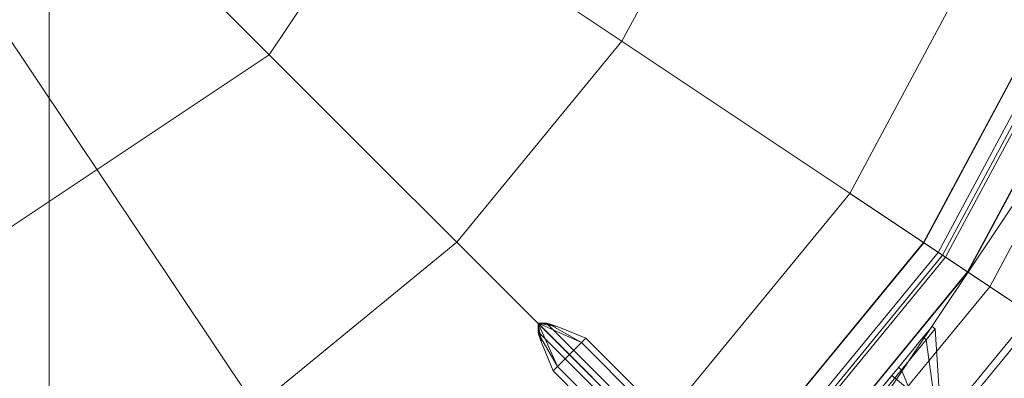
# Model space of a CAD drawing. Units: millimetres. Extents: x 111.2 to 154.5, y 77.7 to 132.3.
# Drawn here: x 137.2 to 137.4, y 95.9 to 96 of the extents above; entities that cross this region are included whole.
import ezdxf

# ---------------------------------------------------------------- set-up
doc = ezdxf.new("R2010")
doc.units = ezdxf.units.MM
doc.header["$MEASUREMENT"] = 0
doc.linetypes.add('AI-Linetype-0', pattern=[2.116667, 1.058333, -1.058333])
doc.layers.add('Ebene 1', color=7, linetype='Continuous', lineweight=0)

# ---------------------------------------------------------------- blocks, each defined once
blk = doc.blocks.new('Block_0')
at = {"layer": 'Ebene 1', "color": 250, "lineweight": 9}
for p, q in [((137.17958, 96.15278), (137.17958, 95.73538)), ((137.17958, 95.73538), (137.17958, 96.15278)), ((137.16958, 96.06105), (137.74023, 95.67975)), ((137.74667, 95.67545), (137.17328, 96.05857)), ((137.24059, 95.94448), (137.30444, 96.04005)), ((137.30444, 96.04005), (137.24059, 95.94448)), ((137.14904, 96.03603), (137.63434, 95.55073)), ((137.63982, 95.54525), (137.1522, 96.03287)), ((137.12402, 96.01549), (137.50532, 95.44484)), ((137.50962, 95.4384), (137.1265, 96.01178)), ((137.37248, 96.01187), (137.33845, 95.94821)), ((137.33845, 95.94821), (137.37248, 96.01187)), ((137.40173, 95.90593), (137.44279, 95.98275)), ((137.40173, 95.90593), (137.44279, 95.98275)), ((137.42214, 95.89229), (137.46546, 95.97335)), ((137.42214, 95.89229), (137.46546, 95.97335)), ((137.42222, 95.89224), (137.46556, 95.97331)), ((137.42222, 95.89224), (137.46556, 95.97331)), ((137.47, 95.97147), (137.42622, 95.88956)), ((137.42622, 95.88956), (137.47, 95.97147)), ((137.42744, 95.88875), (137.47136, 95.97091)), ((137.42744, 95.88875), (137.47136, 95.97091)), ((137.42744, 95.88875), (137.47136, 95.97091)), ((137.42744, 95.88875), (137.47136, 95.97091)), ((137.42826, 95.8882), (137.47227, 95.97053)), ((137.42826, 95.8882), (137.47227, 95.97053)), ((137.42826, 95.8882), (137.47227, 95.97053)), ((137.42826, 95.8882), (137.47227, 95.97053)), ((137.43438, 95.88411), (137.47907, 95.96772)), ((137.43438, 95.88411), (137.47907, 95.96772)), ((137.43446, 95.88405), (137.47916, 95.96768)), ((137.43446, 95.88405), (137.47916, 95.96768)), ((137.44051, 95.88002), (137.48588, 95.9649)), ((137.44051, 95.88002), (137.48588, 95.9649)), ((137.44051, 95.88002), (137.48588, 95.9649)), ((137.44051, 95.88002), (137.48588, 95.9649)), ((137.44051, 95.88002), (137.48588, 95.9649)), ((137.48588, 95.9649), (137.44051, 95.88002)), ((137.44051, 95.88002), (137.48588, 95.9649)), ((137.44051, 95.88002), (137.48588, 95.9649)), ((137.33845, 95.94821), (137.29266, 95.89241)), ((137.29266, 95.89241), (137.33845, 95.94821)), ((137.14502, 95.88063), (137.24059, 95.94448)), ((137.24059, 95.94448), (137.14502, 95.88063)), ((137.40801, 95.84443), (137.46095, 95.92366)), ((137.40801, 95.84443), (137.46095, 95.92366)), ((137.34647, 95.8386), (137.40173, 95.90593)), ((137.34647, 95.8386), (137.40173, 95.90593)), ((137.42744, 95.88875), (137.40173, 95.90593)), ((137.40173, 95.90593), (137.42744, 95.88875)), ((137.29266, 95.89241), (137.23686, 95.84662)), ((137.23686, 95.84662), (137.29266, 95.89241)), ((137.36383, 95.82124), (137.42214, 95.89229)), ((137.36383, 95.82124), (137.42214, 95.89229)), ((137.3639, 95.82117), (137.42222, 95.89224)), ((137.3639, 95.82117), (137.42222, 95.89224)), ((137.43438, 95.88411), (137.42214, 95.89229)), ((137.42214, 95.89229), (137.42222, 95.89224)), ((137.43438, 95.88411), (137.42214, 95.89229)), ((137.42214, 95.89229), (137.42222, 95.89224)), ((137.42222, 95.89224), (137.43446, 95.88405)), ((137.42222, 95.89224), (137.43446, 95.88405)), ((137.42622, 95.88956), (137.3673, 95.81777)), ((137.3673, 95.81777), (137.42622, 95.88956)), ((137.36834, 95.81673), (137.42744, 95.88875)), ((137.36834, 95.81673), (137.42744, 95.88875)), ((137.36834, 95.81673), (137.42744, 95.88875)), ((137.36834, 95.81673), (137.42744, 95.88875)), ((137.45194, 95.87238), (137.42744, 95.88875)), ((137.42744, 95.88875), (137.45194, 95.87238)), ((137.36904, 95.81603), (137.42826, 95.8882)), ((137.36904, 95.81603), (137.42826, 95.8882)), ((137.36904, 95.81603), (137.42826, 95.8882)), ((137.36904, 95.81603), (137.42826, 95.8882)), ((137.44051, 95.88002), (137.42826, 95.8882)), ((137.42826, 95.8882), (137.44051, 95.88002)), ((137.44051, 95.88002), (137.42826, 95.8882)), ((137.42826, 95.8882), (137.44051, 95.88002)), ((137.37424, 95.81083), (137.43438, 95.88411)), ((137.37424, 95.81083), (137.43438, 95.88411)), ((137.37431, 95.81076), (137.43446, 95.88405)), ((137.37431, 95.81076), (137.43446, 95.88405)), ((137.43446, 95.88405), (137.43438, 95.88411)), ((137.43446, 95.88405), (137.43438, 95.88411)), ((137.37945, 95.80562), (137.44051, 95.88002)), ((137.37945, 95.80562), (137.44051, 95.88002)), ((137.37945, 95.80562), (137.44051, 95.88002)), ((137.37945, 95.80562), (137.44051, 95.88002)), ((137.37945, 95.80562), (137.44051, 95.88002)), ((137.44051, 95.88002), (137.37945, 95.80562)), ((137.37945, 95.80562), (137.44051, 95.88002)), ((137.44051, 95.88002), (137.37945, 95.80562)), ((137.54256, 95.81183), (137.44051, 95.88002)), ((137.44051, 95.88002), (137.54256, 95.81183)), ((137.38917, 95.7959), (137.45194, 95.87238)), ((137.38917, 95.7959), (137.45194, 95.87238)), ((137.3239, 95.86116), (137.31523, 95.86984)), ((137.31523, 95.86984), (137.32723, 95.86449)), ((137.31523, 95.86984), (137.31909, 95.86918)), ((137.31523, 95.86984), (137.31797, 95.86973)), ((137.31523, 95.86984), (137.31757, 95.86984)), ((137.31523, 95.86984), (137.31825, 95.86972)), ((137.31523, 95.86984), (137.32053, 95.86893)), ((137.31523, 95.86984), (137.32723, 95.86449)), ((137.3239, 95.86116), (137.31523, 95.86984)), ((137.31523, 95.86984), (137.32058, 95.85784)), ((137.31523, 95.86984), (137.31589, 95.86598)), ((137.31523, 95.86984), (137.31533, 95.8671)), ((137.31523, 95.86984), (137.31523, 95.8675)), ((137.31523, 95.86984), (137.31535, 95.86682)), ((137.31523, 95.86984), (137.31614, 95.86454)), ((137.31523, 95.86984), (137.32058, 95.85784)), ((137.35111, 95.8363), (137.31757, 95.86984)), ((137.31757, 95.86984), (137.31825, 95.86972)), ((137.31797, 95.86973), (137.31757, 95.86984)), ((137.31909, 95.86918), (137.31797, 95.86973)), ((137.31825, 95.86972), (137.32053, 95.86893)), ((137.45357, 95.87129), (137.39056, 95.79451)), ((137.45357, 95.87129), (137.39056, 95.79451)), ((137.34877, 95.83396), (137.31523, 95.8675)), ((137.31523, 95.8675), (137.31535, 95.86682)), ((137.31533, 95.8671), (137.31523, 95.8675)), ((137.31589, 95.86598), (137.31533, 95.8671)), ((137.31535, 95.86682), (137.31614, 95.86454)), ((137.32723, 95.86449), (137.31909, 95.86918)), ((137.32053, 95.86893), (137.32844, 95.8657)), ((137.42451, 95.869), (137.42201, 95.86595)), ((137.42201, 95.86595), (137.42451, 95.869)), ((137.42536, 95.8683), (137.42286, 95.86525)), ((137.42286, 95.86525), (137.42536, 95.8683)), ((137.42451, 95.869), (137.42536, 95.8683)), ((137.42536, 95.8683), (137.42657, 95.84953)), ((137.32058, 95.85784), (137.31589, 95.86598)), ((137.31614, 95.86454), (137.31937, 95.85663)), ((137.3239, 95.86116), (137.32723, 95.86449)), ((137.32723, 95.86449), (137.3239, 95.86116)), ((137.32844, 95.8657), (137.32723, 95.86449)), ((137.32723, 95.86449), (137.35326, 95.83845)), ((137.32723, 95.86449), (137.35326, 95.83845)), ((137.35448, 95.83966), (137.32844, 95.8657)), ((137.42201, 95.86595), (137.41517, 95.85761)), ((137.41517, 95.85761), (137.42201, 95.86595)), ((137.42286, 95.86525), (137.41602, 95.85692)), ((137.41602, 95.85692), (137.42286, 95.86525)), ((137.42286, 95.86525), (137.42201, 95.86595)), ((137.42286, 95.86525), (137.42201, 95.86595)), ((137.42523, 95.8479), (137.42286, 95.86525)), ((137.42523, 95.8479), (137.42286, 95.86525)), ((137.3239, 95.86116), (137.32058, 95.85784)), ((137.32058, 95.85784), (137.3239, 95.86116)), ((137.34994, 95.83513), (137.3239, 95.86116)), ((137.34994, 95.83513), (137.3239, 95.86116)), ((137.31937, 95.85663), (137.32058, 95.85784)), ((137.34541, 95.83059), (137.31937, 95.85663)), ((137.32058, 95.85784), (137.34662, 95.83181)), ((137.32058, 95.85784), (137.34662, 95.83181)), ((137.41517, 95.85761), (137.40582, 95.84623)), ((137.40582, 95.84623), (137.41517, 95.85761)), ((137.41602, 95.85692), (137.40667, 95.84553)), ((137.40667, 95.84553), (137.41602, 95.85692)), ((137.41602, 95.85692), (137.41517, 95.85761)), ((137.41602, 95.85692), (137.41517, 95.85761)), ((137.42158, 95.84346), (137.41602, 95.85692)), ((137.42158, 95.84346), (137.41602, 95.85692)), ((137.40956, 95.85078), (137.4133, 95.85534)), ((137.4133, 95.85534), (137.40956, 95.85078)), ((137.42039, 95.84952), (137.4133, 95.85534))]:
    blk.add_line(p, q, dxfattribs=at)

msp = doc.modelspace()

# ---------------------------------------------------------------- linework, layer by layer
at = {"layer": 'Ebene 1', "color": 250, "linetype": 'AI-Linetype-0', "lineweight": 18}
msp.add_open_spline([(119.53229, 96.15278), (119.53229, 105.81776), (127.36731, 113.65278), (137.03229, 113.65278), (146.69727, 113.65278), (154.53229, 105.81776), (154.53229, 96.15278), (154.53229, 86.48779), (146.69727, 78.65278), (137.03229, 78.65278), (127.36731, 78.65278), (119.53229, 86.48779), (119.53229, 96.15278)], degree=3, knots=[0, 0, 0, 0, 1, 1, 1, 2, 2, 2, 3, 3, 3, 4, 4, 4, 4], dxfattribs=at)

# ---------------------------------------------------------------- block references
at = {"layer": 'Ebene 1'}
msp.add_blockref('Block_0', (0, 0), dxfattribs=at)

doc.saveas('drawing.dxf')
